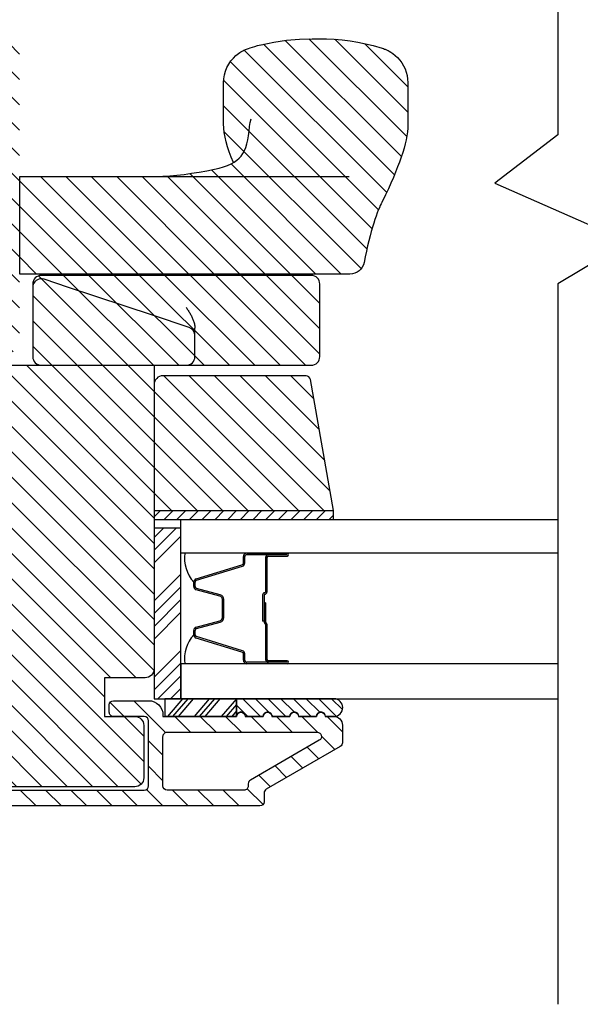
# Model space of a CAD drawing. Extents: x 0 to 162, y 0 to 114.
# Drawn here: x 19 to 21, y 2 to 6 of the extents above; entities that cross this region are included whole.
import ezdxf

# ---------------------------------------------------------------- set-up
doc = ezdxf.new("R2010")
doc.units = 0
doc.header["$LTSCALE"] = 6
doc.header["$MEASUREMENT"] = 0
doc.layers.add('A-DETL-CUT', color=6, linetype='CONTINUOUS')

msp = doc.modelspace()

# ---------------------------------------------------------------- hatches: boundary and pattern name
at = {"layer": 'A-DETL-CUT'}
h = msp.add_hatch(dxfattribs=at)
h.set_pattern_fill('ANSI31', color=256, scale=0.5, angle=270, style=0)
h.set_pattern_definition([(315, (-55.7502874697584, -10.08533573455861), (0.0441941738241592, 0.0441941738241592), [])])
h.paths.add_polyline_path([(19.52772690315578, 5.542663557661854), (19.57228273566761, 5.549262495830135), (19.61712855257065, 5.553219117856315), (19.66223864913445, 5.554530642615646), (19.68375751473104, 5.554530642615646), (19.71135185290586, 5.55405170557151), (19.73883870132886, 5.552582052149319), (19.76621050695394, 5.550122773892326), (19.79345984886459, 5.546674903322582), (19.82057916439771, 5.542239472960773), (19.84756098551588, 5.536817703060478), (19.87439779648594, 5.530410720007694), (19.90524200650907, 5.521700369430164), (19.91045748654687, 5.519883413353455), (19.91376461324398, 5.518634813377048), (19.91578133424991, 5.517863050559299), (19.91857737048122, 5.516708879359157), (19.92297217520354, 5.514691332532493), (19.92608758760434, 5.513166533080494), (19.93026603934231, 5.510945861134132), (19.9358577648818, 5.507651554657059), (19.94292764283637, 5.502897403710449), (19.95094232372867, 5.496578466574192), (19.95915410409179, 5.488905142950443), (19.96691294624179, 5.480177192576321), (19.97396509890314, 5.470558786355468), (19.98012513938738, 5.460185090726554), (19.98530171640414, 5.449181650906212), (19.98938946627641, 5.437723385406116), (19.99233988294873, 5.425875530806934), (19.9941336215179, 5.413757437196182), (19.99473865624714, 5.401546766461706), (19.99473865624714, 5.25579497547551), (19.99436282340685, 5.243075219065304), (19.99324477926166, 5.229966796628105), (19.99139869254759, 5.216439405164238), (19.98883874348212, 5.202462866889164), (19.98557911381249, 5.188006910152126), (19.98163397202188, 5.173041263303276), (19.97701751197201, 5.157535701624965), (19.97174389079555, 5.141460000399093), (19.96582728909743, 5.124783934909374), (19.95928186515266, 5.107477233505051), (19.95212184725642, 5.089509671468022), (19.94436136831791, 5.070851000613857), (19.93601463468985, 5.051470972760399), (19.92709580198243, 5.03133936319), (19.9176190530834, 5.010425923716411), (19.90477104739693, 4.983509662922188), (19.9021250122496, 4.978963189576461), (19.89904260027652, 4.97299092150206), (19.89560908843487, 4.96567808864711), (19.89190975139536, 4.957110014826412), (19.88802981766094, 4.947371976920749), (19.88405437721849, 4.936549040614864), (19.88001137449828, 4.924668297862354), (19.87589459674382, 4.911736600850418), (19.87172271513737, 4.897792023805778), (19.86751439858017, 4.882872652689457), (19.86328829479135, 4.867016585192687), (19.85906307190635, 4.850261895544918), (19.8548574238157, 4.832646657971054), (19.85068457357738, 4.814194321267223), (19.84654674941157, 4.794903594782227), (19.84245706573165, 4.77480812932663, -0.3579897552681213), (19.79333398218478, 4.734530642615482), (18.64361360393195, 4.734530642615482), (18.64361360393195, 5.074530642615628), (19.11882966313169, 5.074530642615628), (19.14191553260935, 5.075021542302238), (19.16579710720362, 5.076439053393642), (19.19039805674947, 5.078700345671223), (19.21564213467536, 5.081722676623485), (19.24145262584352, 5.085423186408207), (19.26775328520853, 5.089719132514347), (19.29447086072832, 5.094528124427143), (19.32161017258659, 5.099778401909134), (19.33802006515361, 5.103472716565193), (19.35328887636751, 5.107801022830699), (19.36718641432344, 5.112731688004715), (19.37948930800849, 5.118231859133175), (19.38748379890058, 5.122742063465012), (19.37972506750521, 5.14175858681665), (19.37287542781996, 5.16012761194952), (19.36700621930504, 5.177796963031597), (19.36214415387985, 5.194823475673729), (19.35831594308002, 5.211264032417603), (19.35554839269207, 5.227175609672031), (19.35386830735661, 5.242615043047863), (19.35330228762541, 5.257639213286438), (19.35330230588625, 5.401544163885319), (19.35404839681178, 5.415097931577293), (19.35625709037049, 5.428521366908626), (19.35988398806512, 5.441572859870121), (19.36491090649906, 5.454126630581413), (19.37124638002024, 5.466057509288021), (19.37873566529561, 5.477124965435905), (19.38722704975225, 5.487168723542709), (19.39638983759687, 5.4959745823503), (19.40555913635944, 5.503213073664028), (19.40980595143083, 5.506125300288204), (19.41363870783061, 5.508541681973838), (19.41978984800335, 5.512034279493946), (19.42411955708485, 5.514228528279091), (19.42721219484338, 5.515675560096042), (19.42950640434356, 5.516682080735336), (19.43280017267716, 5.518049514538689), (19.43699639132865, 5.519648843262985), (19.44025331902412, 5.520819253209083), (19.44622102024186, 5.522810611538262), (19.45329514670993, 5.525053435761947), (19.46170532102224, 5.527565748072902), (19.47158955725172, 5.53032952627882), (19.48336982414003, 5.533401213382604)])
h.paths.add_polyline_path([(18.64271360393104, 5.573655642172525, 0.4142135623731544), (18.611713603932, 5.604655642172474), (18.39221360393094, 5.604655642172474), (18.39221360393094, 6.542655642172576, 0.4142135623730952), (18.33021360393104, 6.604655642172474), (18.01771360393104, 6.604655642172474), (18.01771360393104, 5.936655642172354), (18.03771360393148, 5.936655642172354), (18.03771360393148, 5.846655642172664), (18.20071360393194, 5.846655642172664, -0.4142135623731112), (18.21671360393157, 5.830655642172587), (18.21671360393157, 5.782655642172358, -0.4142135623730784), (18.20071360393194, 5.766655642172736), (18.03771360393148, 5.766655642172736), (18.03771360393148, 5.676655642172591), (18.01771360393104, 5.676655642172591), (18.01771360393104, 5.448405638014719), (17.95571360382928, 5.43179278808384), (17.95571360393114, 5.277167236260993), (18.01771360393104, 5.260554386330568), (18.01771360393104, 4.617405642596168), (18.08071360393114, 4.617405642596168), (18.39271360393104, 4.448405642596299), (18.58072177174108, 4.448405642596299, 0.4141749774773452), (18.64271360393104, 4.510405642058231)])
h.paths.add_polyline_path([(19.1053428319392, 4.590783572057262), (18.81309669236362, 4.688026535314748), (18.72783532113135, 4.716396690697366, 0.5117508302624322), (18.68836359859597, 4.687931156958712), (18.68836360393288, 4.446530642615471, 0.4142135623730951), (18.71836360393172, 4.416530642615726), (19.22336360393274, 4.416530642615726, 0.4142135623730258), (19.25336360393158, 4.446530642615471), (19.25336360393158, 4.519895759392057, 0.3229694154278703), (19.23283532113237, 4.548361292467234)])
h.paths.add_polyline_path([(19.68836360393288, 4.699530642615628, 0.4142135623730258), (19.65836360393223, 4.729530642615373), (19.25336360393158, 4.729530642615373), (18.97806460895845, 4.729530642615373), (18.71836360393172, 4.729530642615373, 0.4142419098063472), (18.68836359833767, 4.699527699809551), (18.68836359859597, 4.687931156958712, -0.5117508302624322), (18.72783532113135, 4.716396690697366), (18.81309669236362, 4.688026535314748), (19.1053428319392, 4.590783572057262), (19.23283532113237, 4.548361292467234, -0.3229694154278703), (19.25336360393158, 4.519895759392057), (19.25336360393158, 4.446530642615471, -0.4142135623730258), (19.22336360393274, 4.416530642615726), (19.65836360393223, 4.416530642615726, 0.4142135623730256), (19.68836360393288, 4.446530642615471)])
h.paths.add_polyline_path([(19.25285903137228, 4.553678466272231), (19.25228598199283, 4.557437360449057), (19.25155031049144, 4.561046820618685), (19.25069045482451, 4.564482277465686), (19.24974485294842, 4.567719149939876), (19.24875194281776, 4.570732833525199), (19.24770642102885, 4.573613251450297), (19.24657712420776, 4.576478040756228), (19.24536968428947, 4.579327752902827), (19.24408959241009, 4.582162857218009), (19.24274243357468, 4.584983846496016), (19.24133369891388, 4.587791190065673), (19.23986897343457, 4.590585380720313), (19.23835384213817, 4.593366887788306), (19.23679384309253, 4.596136192330505), (19.23519446743558, 4.598893787140696), (19.23356130016873, 4.601640129814768), (19.23189992629341, 4.60437571314651), (19.23021583694936, 4.607101006463381), (19.22851461713435, 4.609816502560079), (19.22622930516263, 4.613427210938426), (19.2250829853092, 4.615220003873674), (19.22783530489869, 4.610900824357032), (19.23116261750874, 4.605589750309264), (19.23445721595454, 4.600164933695396), (19.23764088230928, 4.594675753103274), (19.24066348081942, 4.589126808840774), (19.24347525478697, 4.583523471468197), (19.24603208754706, 4.577860684512416), (19.24829419274465, 4.572122197821045), (19.25030846695699, 4.566008467133088), (19.2520246136246, 4.559151795663183), (19.25316964688682, 4.551640996393871), (19.25323106760879, 4.549794742603808)], flags=16)
h.paths.add_polyline_path([(17.92361360393079, 5.430968418083921), (18.01761360393175, 5.456155642172689), (18.01761360393175, 5.677155642172693), (17.97061360393127, 5.677155642172693), (17.97061360393127, 5.766655642172736), (17.74979444265227, 5.766655642172736), (17.74979444265227, 5.846655642172664), (17.97061360393127, 5.846655642172664), (17.97061360393127, 6.232155642172529), (18.01761360393175, 6.232155642172529), (18.01761360393175, 6.355155642172576, 0.4142135623731037), (17.95561360393185, 6.417155642172474), (17.70403219555919, 6.417155642172474), (17.70403219555919, 6.354655642172474), (17.61403219555905, 6.354655642172474), (17.61403219555905, 6.1516556421725), (17.53403219556094, 6.1516556421725), (17.53403219556094, 6.354655642172474), (17.44403219556079, 6.354655642172474), (17.44403219556079, 6.417155642172474), (16.76711360393165, 6.417155642172474, 0.4142135623730931), (16.70511360393175, 6.355155642172576), (16.70511360393175, 5.436155615667303), (16.89311360393185, 5.420530615667303), (16.89311360393185, 4.917780642172602), (16.70511360393175, 4.902155642172602), (16.70511360393175, 3.987155642172638), (16.89261360393175, 3.987155642172638), (16.89261360393175, 3.893405642172638), (16.76011360393204, 3.893405642172638), (16.76011360393204, 3.529655642172656, 0.414213562373761), (16.82261360393204, 3.467155642172656), (17.25289104945296, 3.467155642172656), (17.27911360393227, 3.842155642172656), (17.27911360393227, 4.523405642172747), (17.09161360393227, 4.523405642172747), (17.09161360393227, 4.617155642172747), (17.58201336126331, 4.617155642172293), (17.58201336126331, 4.942405642172616), (17.88201336126258, 4.942405642172616), (17.88201336126258, 4.617155642172747), (18.01761360393175, 4.617155642172747), (18.01761360393175, 5.253030642172689), (17.92361360393079, 5.278217866261002)])
h.paths.add_polyline_path([(19.11107646170422, 4.416530642615726), (18.71836360393172, 4.416530642615726), (17.64207646170507, 4.416530643825354, 0.4142135624542091), (17.51707646155955, 4.291530643934948), (17.51707646074829, 3.364530641323654, 0.4142135623731618), (17.54807646071094, 3.333530641288235), (17.8290764607209, 3.333530641512425), (17.82907646064814, 3.252530643687805), (17.70507646064834, 3.252530643831051), (17.70507646059741, 3.192530644117596), (17.57907646029162, 3.19253064397617, 0.4142135623731617), (17.5480764602562, 3.161530644012146), (17.54807646004519, 2.978530644012153, 0.4142135623730951), (17.57907646000967, 2.947530643976279), (18.11207646168259, 2.947530643194114, 0.4142135623730617), (18.14307646171801, 2.978530643158592), (18.143076461889, 3.126530643158276, -0.4142135623731284), (18.17407646192441, 3.157530643122755), (18.42407646192441, 3.15753064283399, -0.4142135623731617), (18.45507646188889, 3.126530642798116), (18.45507646171791, 2.978530642798432, 0.4142135623731617), (18.48607646168239, 2.947530642762558), (19.04407646000982, 2.947530642285528, 0.4142135623730617), (19.07507646004524, 2.978530642249552), (19.07507646026897, 3.161530643127662, 0.4142135633962054), (19.04407646026993, 3.192530643235841), (18.97007646030943, 3.192530643235841), (18.93807646030473, 3.192530643267219), (18.93807646046116, 3.327530643267437), (19.08007646046099, 3.327530643085993, 0.4142135623730617), (19.11107646049641, 3.358530643050472)])
h.paths.add_polyline_path([(19.65565579715621, 4.36688522921304, 0.3639702342662025), (19.64026817601552, 4.379796976437319), (19.14207646170507, 4.379796976437319, 0.4142135623730995), (19.11107646170422, 4.348796976436915), (19.11107646170422, 3.910796976437268), (19.73607646170422, 3.910796976437268)])
h.paths.add_polyline_path([(19.49427646030927, 2.926369235763104, -0.267949192431101), (19.50177646030897, 2.939359616819729), (19.75957646030838, 3.088200516217057, 0.2679491924311314), (19.76707646030809, 3.101190897273682), (19.76707646030809, 3.162530643236096, 0.4142135623730702), (19.73707646030925, 3.192530643235841), (19.7070764603086, 3.192530643235841, 1), (19.67707646030794, 3.192530643235841), (19.61407646030784, 3.192530643235841, 1), (19.58407646030901, 3.192530643235841), (19.5210764603089, 3.192530643235841, 1), (19.49107646030825, 3.192530643235841), (19.42807646030815, 3.192530643235841, 1), (19.39807646030931, 3.192530643235841), (19.14207646030809, 3.192530643235841), (19.14207646030809, 3.19753064323595, 0.4142135623730948), (19.09207646030882, 3.247530643236132), (18.97007646030943, 3.247530643236132, 0.4142135623730951), (18.95507646030819, 3.232530643235805), (18.95507646030819, 3.207530643236169, 0.4142135623730951), (18.97007646030943, 3.192530643235841), (19.0770764603094, 3.192530643235841, -0.4142135623730951), (19.09207646030882, 3.177530643235968), (19.09207646030882, 2.950530643236107, -0.4142135623730951), (19.0770764603094, 2.935530643235779), (18.36369843799366, 2.935530643235779, -0.7595254909061518), (18.35077404245749, 2.981930643235955, 0.5216719768367927), (18.36156154127457, 3.145605060663911, 0.4592680998853754), (18.33919839807277, 3.141393898049955), (18.33108395022464, 3.127339262103305, 0.3604984794796953), (18.33429218541824, 3.108467823219144, -2.695874632335773), (18.26386073519825, 3.108467823219144, 0.3604984794793962), (18.26706897039185, 3.127339262103305), (18.25895452254372, 3.141393898049955, 0.459268099885322), (18.23659137934192, 3.145605060663911, 0.5216719768367616), (18.247378878159, 2.981930643235955, -0.7595254909060132), (18.23445448262282, 2.935530643235779), (17.5250764603079, 2.935530643235779, -0.4142135623730951), (17.51007646030848, 2.950530643236107), (17.51007646030848, 3.177530643235968, -0.4142135623730951), (17.5250764603079, 3.192530643235841), (17.62707646030867, 3.192530643235841, 0.4142135623730452), (17.64207646030809, 3.207530643236169), (17.64207646030809, 3.232530643235805, 0.4142135623730868), (17.62707646030867, 3.247530643236132), (17.50507646030928, 3.247530643236132, 0.4142135623730954), (17.45507646030819, 3.19753064323595), (17.45507646030819, 2.930530643236125, 0.4142135623730954), (17.50507646030928, 2.880530643235943), (19.47927646030803, 2.880530643235943, 0.4142135623730951), (19.49427646030927, 2.895530643235816)])
h.paths.add_polyline_path([(19.14207646030809, 2.950530643236107), (19.14207646030809, 3.122530643236132, -0.4142135623730951), (19.15707646030751, 3.137530643236005), (19.67903798453517, 3.137530643236005, -0.7673269879789634), (19.68653798453488, 3.109540262179053), (19.44677646030868, 2.97111388162557, 0.267949192431125), (19.43927646030897, 2.95812350056849), (19.43927646030897, 2.950530643236107, -0.4142135623730951), (19.42427646030774, 2.935530643235779), (19.15707646030751, 2.935530643235779, -0.4142135623730951)], flags=16)
h.paths.add_polyline_path([(17.36136360393175, 3.795627416366187), (17.36136360393175, 4.523030642172671, -0.4142135623730951), (17.389363603932, 4.551030642172464), (17.69626336126203, 4.551030642172464, 0.4142135623730952), (17.72726336126289, 4.582030642172413), (17.72726336126289, 4.653030642172325), (17.71226336126347, 4.668030642172653), (17.72726336126289, 4.683030642172525), (17.71226336126347, 4.698030642172398), (17.72726336126289, 4.713030642172725), (17.71226336126347, 4.728030642172598), (17.72726336126289, 4.743030642172471), (17.71226336126347, 4.758030642172344), (17.72726336126289, 4.773030642172671), (17.71226336126347, 4.788030642172544), (17.72726336126289, 4.803030642172416), (17.72726336126289, 4.833030642172616, -0.4142135623731135), (17.75526336126313, 4.861030642172409), (17.77726336126398, 4.861030642172409, -0.4142135623730239), (17.8052633612624, 4.833030642172616), (17.8052633612624, 4.803030642172416), (17.82026336126364, 4.788030642172544), (17.8052633612624, 4.773030642172671), (17.82026336126364, 4.758030642172344), (17.8052633612624, 4.743030642172471), (17.82026336126364, 4.728030642172598), (17.8052633612624, 4.713030642172725), (17.82026336126364, 4.698030642172398), (17.8052633612624, 4.683030642172525), (17.82026336126364, 4.668030642172653), (17.8052633612624, 4.653030642172325, 1), (17.86726336126412, 4.653030642172325), (17.8672633612623, 4.861030642172409, 0.4142135623730951), (17.8052633612624, 4.923030642172307), (17.72726336126289, 4.923030642172307, 0.4142135623730951), (17.66526336126299, 4.861030642172409), (17.66526336126299, 4.634030642172547, -0.4142135623731137), (17.63726336126274, 4.606030642172755), (17.21886360393182, 4.606030642172755, 1), (17.21886360393182, 4.551030642172464), (17.29136360393204, 4.551030642172464, -0.4142135623730951), (17.30636360393146, 4.536030642172591), (17.30636360393146, 3.797536548279822), (17.27508237988332, 3.357490550685725, -0.3940312108446895), (17.26011848300732, 3.343530642172482), (17.02611360393166, 3.343530642172482, -0.389983278742831), (16.99821099553083, 3.369197308839375, 0.3899832787427385), (16.93642664835897, 3.426030642172464), (16.78811360393047, 3.426030642172464, -0.4142135623730998), (16.76011360393204, 3.454030642172711), (16.76011360393204, 3.894030642172311, -0.4142135623730951), (16.77511360393146, 3.909030642172638), (16.84761360393168, 3.909030642172638, 1), (16.84761360393168, 3.964030642172474), (16.72011360393117, 3.964030642172474, 0.4142135623730951), (16.70511360393175, 3.949030642172602), (16.70511360393175, 3.384030642172547, 0.3928649108929689), (16.7310592730264, 3.356106105926756), (16.74598380927273, 3.371030642172627), (16.76098380927215, 3.356030642172755), (16.77598380927157, 3.371030642172627), (16.7909838092728, 3.356030642172755), (16.80598380927222, 3.371030642172627), (16.82098380927164, 3.356030642172755), (16.83598380927106, 3.371030642172627), (16.85098380927229, 3.356030642172755), (16.86598380927171, 3.371030642172627), (16.88098380927295, 3.356030642172755), (16.91511360393088, 3.356030642172755, -0.4142135623731046), (16.94311360393112, 3.328030642172507), (16.94311360393112, 3.30403064217262, -0.4142135623731043), (16.91511360393088, 3.276030642172373), (16.88098380927295, 3.276030642172373), (16.86598380927171, 3.2610306421725), (16.85098380927229, 3.276030642172373), (16.83598380927106, 3.2610306421725), (16.82098380927164, 3.276030642172373), (16.80598380927222, 3.2610306421725), (16.7909838092728, 3.276030642172373), (16.77598380927157, 3.2610306421725), (16.76098380927215, 3.276030642172373), (16.74598380927273, 3.2610306421725), (16.7310592730264, 3.275955178418371, 0.3928649108928248), (16.70511360393175, 3.24803064217258), (16.70511360393175, 2.515030642172405, 1), (16.76711360393165, 2.515030642172405), (16.75211360393041, 2.530030642172733), (16.76711360393165, 2.545030642172605), (16.75211360393041, 2.560030642172478), (16.76711360393165, 2.575030642172351), (16.75211360393041, 2.590030642172678), (16.76711360393165, 2.605030642172551), (16.75211360393041, 2.620030642172424), (16.76711360393165, 2.635030642172751), (16.75211360393041, 2.650030642172624), (16.76711360393165, 2.665030642172496), (16.76711360393165, 2.686030642172682, -0.4142135623730951), (16.7951136039319, 2.714030642172474), (16.81911360393133, 2.714030642172474, -0.4142135623731044), (16.84711360393158, 2.686030642172682), (16.84711360393158, 2.665030642172496), (16.86211360393099, 2.650030642172624), (16.84711360393158, 2.635030642172296), (16.86211360393099, 2.620030642172424), (16.84711360393158, 2.605030642172551), (16.86211360393099, 2.590030642172678), (16.84711360393158, 2.575030642172351), (16.86211360393099, 2.560030642172478), (16.84711360393158, 2.545030642172605), (16.86211360393099, 2.530030642172278), (16.84711360393158, 2.515030642172405), (16.84711360393158, 2.495030642172424, 0.4142135623730951), (16.87811360393061, 2.464030642172474), (17.21027343468813, 2.464030642172474, 0.3940312108447054), (17.27212420843898, 2.521731597360031)])
h.paths.add_polyline_path([(17.2691743081341, 3.272490550685689), (17.21777408391972, 2.532990550685554, -0.3940312108446981), (17.20281018704372, 2.519030642172311), (16.93711360393172, 2.519030642172311, -0.4142135623731067), (16.90911360393147, 2.547030642172558), (16.90911360393147, 2.707030642172413, 0.4142135623731035), (16.84711360393158, 2.769030642172311), (16.7951136039319, 2.769030642172311, -0.4142135623730951), (16.76711360393165, 2.797030642172558), (16.76711360393165, 2.944030642172493), (16.76711360393165, 3.178030642172416, -0.414213562373092), (16.7951136039319, 3.206030642172664), (16.93642664835897, 3.206030642172664, 0.3899832787427697), (16.99821099553083, 3.262863975505752, -0.389983278742764), (17.02611360393166, 3.288530642172645), (17.25421041125992, 3.288530642172645, -0.4346881077276036)], flags=16)

# ---------------------------------------------------------------- linework, layer by layer
for p, q in [((19.25336360393158, 4.519895759392057), (19.25336360393158, 4.54581075746546)), ((19.11107646109122, 3.888256347863717), (19.1333507892432, 3.910530676016151)), ((19.1110764611276, 3.910530641859623), (19.11107646109122, 3.879530643386261)), ((19.11107646109122, 3.91053064338621), (19.11107646109122, 3.879530643386261)), ((19.11107646109122, 3.879530643386261), (19.7360764611276, 3.879530643196631)), ((19.11107646109122, 3.879530643386261), (19.73607646109122, 3.879530643339422)), ((19.14654496306684, 3.879530676014838), (19.17754496306407, 3.910530676012513)), ((19.19073913688771, 3.879530676011655), (19.22173913688493, 3.91053067600933)), ((19.20416360289528, 3.879530643236194), (20.51761360393175, 3.879530643236194)), ((19.20416360289528, 3.761530643235801), (19.20416360289528, 3.879530643236194)), ((19.23493331070858, 3.879530676008471), (19.2659333107058, 3.910530676006147)), ((19.27912748452945, 3.879530676005288), (19.31012748452667, 3.910530676002963)), ((19.32332165835032, 3.87953067600165), (19.35432165834754, 3.910530675999325)), ((19.36751583217119, 3.879530675998467), (19.39851583216841, 3.910530675996142)), ((19.41171000599206, 3.879530675995284), (19.44271000598928, 3.910530675992959)), ((19.45590417981293, 3.879530675991646), (19.48690417981015, 3.910530675989321)), ((19.5000983536338, 3.879530675988462), (19.53109835363102, 3.910530675986138)), ((19.54429252745467, 3.879530675985279), (19.57529252745189, 3.910530675982955)), ((19.58848670127554, 3.879530675982096), (19.61948670127276, 3.910530675979771)), ((19.63268087509641, 3.879530675978458), (19.66368087509363, 3.910530675976133)), ((19.67687504891728, 3.879530675975275), (19.7078750489145, 3.91053067597295)), ((19.72106922273815, 3.879530675972092), (19.73607646109122, 3.89453791432561)), ((19.7360764611276, 3.879530643196631), (19.7360764611276, 3.91053064319658)), ((19.73607646109122, 3.879530643339422), (19.73607646109122, 3.910530643339371)), ((19.20416360289528, 3.84843901974682), (19.11107646066921, 3.84843901974682)), ((19.11107646066921, 3.84843901974682), (19.11107646066921, 3.254530643236194)), ((19.18773100513499, 3.84843901974682), (19.11107646066921, 3.771784475281038)), ((19.14353683113404, 3.84843901974682), (19.11107646066921, 3.815978649281078)), ((19.20416360289528, 3.254530643236194), (19.20416360289528, 3.84843901974682)), ((19.20416360289528, 3.820677443757631), (19.11107646066921, 3.727590301531109)), ((20.51761360393175, 3.761530643235801), (19.20416360289528, 3.761530643235801)), ((19.42216360289603, 3.727707262718923), (19.42216360289603, 3.749530643236085)), ((19.42716360289523, 3.727707262718923), (19.42716360289523, 3.749530643236085)), ((19.43416360289666, 3.761530643235801), (19.57416360289608, 3.761530643235801)), ((19.43416360289666, 3.756530643236147), (19.57416360289608, 3.756530643236147)), ((19.49916360289535, 3.746530643235928), (19.49916360289535, 3.626030643235936)), ((19.50416360289637, 3.746530643235928), (19.50416360289637, 3.626030643235936)), ((19.57416360289608, 3.756530643236147), (19.50916360289557, 3.756530643236147)), ((19.50916360289557, 3.751530643236038), (19.57416360289608, 3.751530643236038)), ((19.25764855664784, 3.672130079934504), (19.41721404653981, 3.721014305161589)), ((19.25911315925077, 3.667349395965175), (19.41867864914275, 3.716233621192259)), ((19.20416360289528, 3.688094922312757), (19.11107646066921, 3.59500778008578)), ((19.20416360289528, 3.643900748562828), (19.11107646066921, 3.550813606335851)), ((19.24916360289535, 3.645720349587918), (19.24916360289535, 3.660656438408296)), ((19.25416360289637, 3.645720349587918), (19.25416360289637, 3.660656438408296)), ((19.34159492238541, 3.616753231287476), (19.25933894192895, 3.638962346009976)), ((19.34029159312377, 3.611926085874529), (19.25803561266912, 3.634135200597484)), ((19.48916360289695, 3.616030643236172), (19.48916360289695, 3.524530643236176)), ((19.49416360289615, 3.616030643236172), (19.49416360289615, 3.524530643236176)), ((19.20416360289528, 3.599706574562788), (19.11107646066921, 3.50661943233581)), ((19.34916360289571, 3.537720349588199), (19.34916360289571, 3.60034093688364)), ((19.35416360289491, 3.537720349588199), (19.35416360289491, 3.60034093688364)), ((19.49416360289615, 3.588530643236027), (19.49416360289615, 3.521601711047879)), ((19.49916360289535, 3.588530643236027), (19.49416360289615, 3.588530643236027)), ((19.49916360289535, 3.588530643236027), (19.49916360289535, 3.521238847164568)), ((19.20416360289528, 3.555512400812859), (19.11107646066921, 3.462425258585881)), ((19.25803561266912, 3.503926085874355), (19.34029159312377, 3.526135200597309)), ((19.25933894192895, 3.499098940461863), (19.34159492238541, 3.521308055184818)), ((19.49416360289615, 3.524530643236176), (19.48916360289695, 3.524530643236176)), ((19.49916360289535, 3.513235110779078), (19.49916360289535, 3.39153064323591)), ((19.50416360289637, 3.514530643235958), (19.50416360289637, 3.39153064323591)), ((19.24916360289535, 3.477404848063543), (19.24916360289535, 3.49234093688392)), ((19.25416360289637, 3.477404848063543), (19.25416360289637, 3.49234093688392)), ((19.41721404653981, 3.41704698131025), (19.25764855664784, 3.465931206537334)), ((19.41867864914275, 3.421827665279579), (19.25911315925077, 3.470711890506664)), ((19.20416360289528, 3.422929879367985), (19.11107646066921, 3.329842737141007)), ((19.42216360289603, 3.388530643235754), (19.42216360289603, 3.410354023752916)), ((19.42716360289523, 3.388530643235754), (19.42716360289523, 3.410354023752916)), ((19.20416360289528, 3.378735705617601), (19.11107646066921, 3.285648563391078)), ((20.51761360393175, 3.376530643236038), (19.20416360289528, 3.376530643236038)), ((19.20416360289528, 3.376530643236038), (19.20416360289528, 3.254530643236194)), ((19.57416360289608, 3.381530643236147), (19.43416360289666, 3.381530643236147)), ((19.57416360289608, 3.376530643236038), (19.43416360289666, 3.376530643236038)), ((19.57416360289608, 3.386530643235801), (19.50916360289557, 3.386530643235801)), ((19.57416360289608, 3.381530643236147), (19.50916360289557, 3.381530643236147)), ((19.20416360289528, 3.334541531618015), (19.12415271451391, 3.254530643236194)), ((19.20416360289528, 3.290347357867631), (19.16834688826384, 3.254530643236194)), ((19.11107646066921, 3.254530643236194), (19.20416360289528, 3.254530643236194)), ((19.14822592139353, 3.254530643236194), (19.14822592139353, 3.192530643235841)), ((19.39807646030931, 3.254530643236194), (19.14822592139353, 3.254530643236194)), ((19.21044824839555, 3.254530643236194), (19.1576609409567, 3.192530643235841)), ((19.22829998495035, 3.254530643236194), (19.17551267751332, 3.192530643235841)), ((19.24738287575201, 3.254530643236194), (19.19459556831316, 3.192530643235841)), ((19.20416360289528, 3.254530643236194), (20.51761360393175, 3.254530643236194)), ((19.30340039391194, 3.254530643236194), (19.25061308647309, 3.192530643235841)), ((19.32125213046857, 3.254530643236194), (19.26846482302972, 3.192530643235841)), ((19.34033502127022, 3.254530643236194), (19.28754771383137, 3.192530643235841)), ((19.39758369367337, 3.254530643236194), (19.34479638623634, 3.192530643235841)), ((19.39807646030931, 3.234142103123759), (19.36264812279114, 3.192530643235841)), ((19.73796123530883, 3.254530643236194), (19.39807646030931, 3.254530643236194)), ((19.39807646030931, 3.192530643235841), (19.39807646030931, 3.254530643236194)), ((19.39807646030931, 3.254530643236194), (19.39807646030931, 3.192530643235841)), ((19.43759911328561, 3.192530643235841), (19.39807646030931, 3.232053296212598)), ((19.48179328711012, 3.192530643235841), (19.4197932871084, 3.254530643236194)), ((19.51101867601574, 3.207499428153824), (19.46398746093291, 3.254530643236194)), ((19.57018163475732, 3.192530643235841), (19.50818163475742, 3.254530643236194)), ((19.59878290632696, 3.208123545490707), (19.55237580858193, 3.254530643236194)), ((19.65856998240633, 3.192530643235841), (19.59656998240644, 3.254530643236194)), ((19.68783830285065, 3.207456496614668), (19.64076415623094, 3.254530643236194)), ((19.74570426643731, 3.193784706852512), (19.68495833005363, 3.254530643236194)), ((19.76713507434761, 3.216548072766727), (19.72915250387814, 3.254530643236194)), ((19.39807646030931, 3.192530643235841), (19.14822592139353, 3.192530643235841)), ((19.39807646030931, 3.211728775240317), (19.3817310135928, 3.192530643235841)), ((19.49098346030769, 3.192530643235841), (19.42929521030783, 3.192530643235841)), ((19.52598746093281, 3.192530643235841), (19.52156162022584, 3.196956483942813)), ((19.58389046030788, 3.192530643235841), (19.52220221030802, 3.192530643235841)), ((19.67679746030808, 3.192530643235841), (19.61510921030822, 3.192530643235841)), ((19.73796123530883, 3.192530643235841), (19.70801621030841, 3.192530643235841))]:
    msp.add_line(p, q, dxfattribs=at)
msp.add_lwpolyline([(20.51761360393175, 7.475724690131301), (20.51761360393175, 5.219824205520581), (20.29819714298901, 5.050616857944078), (20.76156071171317, 4.846826986775341), (20.51761360393175, 4.699851261508684), (20.51761360393175, 2.189389308704449)], dxfattribs=at)
at = {"layer": 'A-DETL-CUT', "flags": 128}
msp.add_lwpolyline([(19.38752833295803, 5.122632911225082), (19.37972506750339, 5.141758586817105), (19.37287542781996, 5.16012761194952), (19.36700621930504, 5.177796963032051), (19.36214415387985, 5.194823475673275), (19.35831594308002, 5.211264032417603), (19.35554839269207, 5.227175609672031), (19.35386830735661, 5.242615043047863), (19.35330228762541, 5.257639213285984), (19.35330230588625, 5.401544163884864), (19.35404839681178, 5.415097931577293), (19.35625709037049, 5.428521366908626), (19.35988398806512, 5.441572859870121), (19.36491090649906, 5.454126630581413), (19.37124638002024, 5.466057509288021), (19.37873566529561, 5.477124965435905), (19.38722704975225, 5.487168723542709), (19.39638983759687, 5.4959745823503), (19.40555913635944, 5.503213073664028), (19.40980595143083, 5.506125300288204), (19.4136387078288, 5.508541681973838), (19.41978984800335, 5.512034279493946), (19.42411955708485, 5.514228528279091), (19.42721219484338, 5.515675560096042), (19.42950640434356, 5.516682080735336), (19.43280017267716, 5.518049514538689), (19.43699639132865, 5.519648843262985), (19.44025331902412, 5.520819253209083), (19.44622102024186, 5.522810611538262), (19.45329514670993, 5.525053435761947), (19.46170532102224, 5.527565748072902), (19.47158955725172, 5.53032952627882), (19.48308568165339, 5.533327123650452), (19.48311096639554, 5.533333506510189), (19.48313620420413, 5.533339795504162), (19.48316153587984, 5.533346084498135), (19.483186820622, 5.533352373492107), (19.48321210531685, 5.53335866248608), (19.48323743694527, 5.533364951480053), (19.48326276857188, 5.533371240474025), (19.48328805326673, 5.533377435602688), (19.48331338484604, 5.533383630730896), (19.48333876340803, 5.533389825859558), (19.48336409498734, 5.533396020987766), (19.4833894734511, 5.533402216116428), (19.48341480503041, 5.533408317379326), (19.48344018349599, 5.533414418641769), (19.48346556195975, 5.533420519904666), (19.48348723432719, 5.533425730180625), (19.52772690315578, 5.542663557661854), (19.57228273566761, 5.549262495830135), (19.61712855257065, 5.553219117856315), (19.66223864913445, 5.554530642615646), (19.68375751473104, 5.554530642615646), (19.71135185290586, 5.55405170557151), (19.73883870132886, 5.552582052149319), (19.76621050695394, 5.550122773892326), (19.79345984886459, 5.546674903322582), (19.82057916439771, 5.542239472960773), (19.84756098551588, 5.536817703060478), (19.87439779648594, 5.530410720007694), (19.90524200650907, 5.521700369430164), (19.91045748654687, 5.519883413353455), (19.91376461324398, 5.518634813377048), (19.91578133425173, 5.517863050559299), (19.91857737048122, 5.516708879359157), (19.92297217520354, 5.514691332532493), (19.92608758760434, 5.513166533080494), (19.93026603934231, 5.510945861134132), (19.9358577648818, 5.507651554656604), (19.94292764283637, 5.502897403710449), (19.95094232372867, 5.496578466574192), (19.95915410409179, 5.488905142950443), (19.96691294624179, 5.480177192576321), (19.97396509890314, 5.470558786355468), (19.98012513938738, 5.460185090726554), (19.98530171640414, 5.449181650906212), (19.98938946627641, 5.437723385406116), (19.99233988294873, 5.425875530806934), (19.9941336215179, 5.413757437196182), (19.99473865624714, 5.401546766461706), (19.99473865624714, 5.255794975475055), (19.99436282340685, 5.243075219065304), (19.99324477926166, 5.229966796628105), (19.99139869254759, 5.216439405164238), (19.98883874348212, 5.202462866889164), (19.98557911381249, 5.188006910152126), (19.98163397202188, 5.173041263303276), (19.97701751197201, 5.157535701624965), (19.97174389079555, 5.141460000399547), (19.96582728909743, 5.124783934909374), (19.95928186515266, 5.107477233504596), (19.95212184725642, 5.089509671467567), (19.94436136831791, 5.070851000613857), (19.93601463468985, 5.051470972760399), (19.92709580198243, 5.03133936318909), (19.9176190530834, 5.010425923716411), (19.90477104739693, 4.983509662922188), (19.9021250122496, 4.978963189576461), (19.89904260027652, 4.97299092150206), (19.89560908843487, 4.96567808864711), (19.89190975139536, 4.957110014826412), (19.88802981766094, 4.947371976920749), (19.88405437721849, 4.936549040614864), (19.88001137449828, 4.924668297862354), (19.87589459674382, 4.911736600850418), (19.87172271513737, 4.897792023806232), (19.86751439858017, 4.882872652689457), (19.86328829479135, 4.867016585193142), (19.85906307190635, 4.850261895544918), (19.8548574238157, 4.832646657971054), (19.85068457357738, 4.814194321267223), (19.84654674941157, 4.794903594782227), (19.84245706573165, 4.77480812932663, -0.3575532673381754), (19.79341144664795, 4.734530642615482), (18.64361360393195, 4.734530642615482), (18.64361360393195, 5.074530642615628), (19.79095756391143, 5.074530642615628)], format="xyb", dxfattribs=at)
for points in [[(19.44380760755666, 5.248696500260849), (19.44552977692547, 5.262040431443893), (19.44865201479297, 5.275263369891491)], [(19.32161017258659, 5.099778401909134), (19.33802006515361, 5.103472716565193), (19.35328887636751, 5.107801022830699), (19.36718641432344, 5.112731688004715), (19.37948930800849, 5.118231859133175), (19.39018138233405, 5.124263943049755), (19.39941335180083, 5.130835449002006), (19.40732840724559, 5.137964915441898), (19.41417982190433, 5.145795557781639), (19.42021235476022, 5.154582831203243), (19.4255009653225, 5.164464061054787), (19.43011972443674, 5.175575868689975), (19.43409554962273, 5.1880286869673), (19.43742244403802, 5.201732545725918), (19.44012960174769, 5.216520974355262), (19.44224612143626, 5.232227643044098), (19.44380760755666, 5.248696500260849)], [(19.11882995270935, 5.074530648772907), (19.14191553260935, 5.075021542302238), (19.16579710720362, 5.076439053393642), (19.19039805674947, 5.078700345671223), (19.21564213467536, 5.081722676623485), (19.24145262584352, 5.085423186408207), (19.26775328520853, 5.089719132514347), (19.29447086072832, 5.094528124427143), (19.32161017258659, 5.099778401909134)], [(19.22336360250665, 4.617909041608527), (19.22508298531102, 4.615220003872309), (19.22680180492171, 4.61252268249882), (19.22851461713435, 4.609816502560989), (19.23021583694754, 4.607101006463836), (19.23189992629341, 4.60437571314651), (19.23356130016873, 4.601640129814768), (19.23519446743558, 4.598893787140696), (19.23679384309253, 4.59613619233005), (19.23835384213817, 4.593366887788306), (19.23986897343457, 4.590585380720313), (19.24133369891388, 4.587791190065673), (19.24274243357468, 4.584983846496471), (19.24408959241009, 4.582162857218009), (19.24536968428947, 4.579327752902827), (19.24657712420776, 4.576478040756228), (19.24770642102885, 4.573613251450297), (19.24875194281776, 4.570732833525199), (19.24974485294842, 4.567719149939876), (19.25069045482451, 4.564482277465686), (19.25155031049144, 4.56104682061914), (19.25228598199283, 4.557437360449057), (19.25285903137228, 4.553678466272231), (19.25323106760879, 4.549794742603808), (19.25336360581059, 4.545810758760581)]]:
    msp.add_lwpolyline(points, dxfattribs=at)
at = {"layer": 'A-DETL-CUT'}
for points in [[(18.71836360393172, 4.729530642615373, 0.4142419098063472), (18.68836359833767, 4.699527699809551), (18.68836360393288, 4.446530642615471, 0.4142135623730951), (18.71836360393172, 4.416530642615726), (19.65836360393223, 4.416530642615726, 0.4142135623730256), (19.68836360393288, 4.446530642615471), (19.68836360393288, 4.699530642615628, 0.4142135623730257), (19.65836360393223, 4.729530642615373), (19.25336360393158, 4.729530642615373), (18.97806460895845, 4.729530642615373)], [(19.64026817601552, 4.379796976437319), (19.14207646170507, 4.379796976437319, 0.4142135623730995), (19.11107646170422, 4.348796976436915), (19.11107646170422, 3.910796976437268), (19.73607646170422, 3.910796976437268), (19.65565579715621, 4.36688522921304, 0.3639702342662025)], [(19.14207646030809, 3.122530643236132, -0.4142135623730951), (19.15707646030751, 3.137530643236005), (19.67903798453517, 3.137530643236005, -0.7673269879789634), (19.68653798453488, 3.109540262179053), (19.44677646030868, 2.97111388162557, 0.267949192431125), (19.43927646030897, 2.95812350056849), (19.43927646030897, 2.950530643236107, -0.4142135623730951), (19.42427646030774, 2.935530643235779), (19.15707646030751, 2.935530643235779, -0.4142135623730951), (19.14207646030809, 2.950530643236107)]]:
    msp.add_lwpolyline(points, format="xyb", close=True, dxfattribs=at)
for points in [[(19.22336360393274, 4.416530642615726, 0.4142135623730951), (19.25336360393158, 4.446530642615471), (19.25336360393158, 4.519895759392057, 0.3229694154278704), (19.23283532113237, 4.548361292467234), (19.1053428319392, 4.590783572057262), (18.81309669236362, 4.688026535314748), (18.72783532113135, 4.716396690697366, 0.5117507454646409), (18.68836360393288, 4.687931157622188)], [(17.64207646170507, 4.416530643825354), (19.11107646170422, 4.416530642172347), (19.11107646049641, 3.358530643050472, -0.4142135623730617), (19.08007646046099, 3.327530643085993), (18.93807646046116, 3.327530643267437), (18.93807646030473, 3.192530643267219), (19.0440764603045, 3.192530643163536, -0.414213562373195), (19.07507646026897, 3.161530643127662), (19.07507646004524, 2.978530642249552, -0.4142135623730617), (19.04407646000982, 2.947530642285528), (18.48607646168239, 2.947530642762558, -0.4142135623731617)], [(18.36369843799366, 2.935530643235779), (19.0770764603094, 2.935530643235779, 0.4142135623730951), (19.09207646030882, 2.950530643236107), (19.09207646030882, 3.177530643235968, 0.4142135623730951), (19.0770764603094, 3.192530643235841), (18.97007646030943, 3.192530643235841, -0.4142135623730951), (18.95507646030819, 3.207530643236169), (18.95507646030819, 3.232530643235805, -0.4142135623730951), (18.97007646030943, 3.247530643236132), (19.09207646030882, 3.247530643236132, -0.414213562373095), (19.14207646030809, 3.19753064323595), (19.14207646030809, 3.192530643235841), (19.39807646030931, 3.192530643235841, -0.9999999999999998), (19.42807646030815, 3.192530643235841), (19.49107646030825, 3.192530643235841, -0.9999999999999998), (19.5210764603089, 3.192530643235841), (19.58407646030901, 3.192530643235841, -0.9999999999999998), (19.61407646030784, 3.192530643235841), (19.67707646030794, 3.192530643235841, -0.9999999999999998), (19.7070764603086, 3.192530643235841), (19.73707646030925, 3.192530643235841, -0.4142135623730701), (19.76707646030809, 3.162530643236096), (19.76707646030809, 3.101190897273682, -0.2679491924311314), (19.75957646030838, 3.088200516217057), (19.50177646030897, 2.939359616819729, 0.267949192431101), (19.49427646030927, 2.926369235763104), (19.49427646030927, 2.895530643235816, -0.4142135623730951), (19.47927646030803, 2.880530643235943), (17.50507646030928, 2.880530643235943, -0.4142135623730951)]]:
    msp.add_lwpolyline(points, format="xyb", dxfattribs=at)
for centre, radius, start, end in [((19.34061268979895, 3.743556064982386), 0.1234312909340389, 171.6265753339571, 222.1926610590113), ((19.43416360289666, 3.749530643236085), 0.0120000000000005, 90, 180), ((19.43416360289666, 3.749530643236085), 0.0070000000000041, 90, 179.9999999999479), ((19.50916360289557, 3.746530643235928), 0.01, 90, 180), ((19.50916360289557, 3.746530643235928), 0.005, 90, 180), ((19.57416360289608, 3.756530643236147), 0.0049999999999999, 270, 90), ((19.41516360289643, 3.727707262718923), 0.0069999999999975, 287.032884493945, 2.605510395054913e-11), ((19.41516360289643, 3.727707262718923), 0.0120000000000018, 287.0328844938377, 359.9999999999479), ((19.26116360289598, 3.660656438408296), 0.0120000000000005, 107.0328844939449, 180), ((19.26116360289598, 3.645720349587918), 0.0120000000000005, 180, 254.8904248776505), ((19.26116360289598, 3.660656438408296), 0.0070000000000006, 107.0328844939449, 180.0000000000261), ((19.26116360289598, 3.645720349587918), 0.0069999999999974, 179.9999999999479, 254.8904248776437), ((19.33716360289509, 3.60034093688364), 0.0120000000000005, 0, 74.89042487765049), ((19.33716360289509, 3.60034093688364), 0.0169999999999977, 359.999999999974, 74.89042487765049), ((19.49666360289666, 3.616030643236172), 0.0075, 90, 180), ((19.49666360289666, 3.616030643236172), 0.0025, 90, 180), ((19.49666360289666, 3.626030643235936), 0.0075, 270, 0), ((19.49666360289666, 3.626030643235936), 0.0025, 270, 0), ((19.33716360289509, 3.537720349588199), 0.0120000000000005, 285.1095751223496, 0), ((19.33716360289509, 3.537720349588199), 0.0169999999999951, 285.1095751223496, 0), ((19.26116360289598, 3.49234093688392), 0.0120000000000005, 105.1095751223495, 180), ((19.50166360289586, 3.521601711047879), 0.0075, 180, 241.7262863778226), ((19.49716360289494, 3.513235110779078), 0.002, 0, 61.72628637783496), ((19.50116360289576, 3.521238847164568), 0.002, 180, 253.3984503916591), ((19.49916360289535, 3.514530643235958), 0.005, 0, 73.3984503915518), ((19.34061268979895, 3.394505221489908), 0.1234312909340389, 137.8073389409887, 188.3734246660429), ((19.26116360289598, 3.477404848063543), 0.0120000000000025, 180, 252.967115506055), ((19.26116360289598, 3.49234093688392), 0.0069999999999961, 105.1095751223563, 180.0000000000261), ((19.26116360289598, 3.477404848063543), 0.0069999999999997, 180, 252.967115506055), ((19.41516360289643, 3.410354023752916), 0.0069999999999979, 359.999999999974, 72.96711550605502), ((19.41516360289643, 3.410354023752916), 0.0120000000000022, 5.211020790109826e-11, 72.9671155061623), ((19.43416360289666, 3.388530643235754), 0.0119999999999987, 180, 270), ((19.43416360289666, 3.388530643235754), 0.0070000000000032, 180.0000000000521, 270), ((19.50916360289557, 3.39153064323591), 0.01, 180, 270), ((19.50916360289557, 3.39153064323591), 0.005, 180, 270), ((19.57416360289608, 3.381530643236147), 0.0049999999999999, 270, 90), ((19.73691353594222, 3.22353064323579), 0.0310176993660337, 271.9356745859465, 88.06432541405347), ((19.41368583530857, 3.192530643235841), 0.015609375, 0, 180), ((19.50659283530877, 3.192530643235841), 0.015609375, 0, 180), ((19.59949983530896, 3.192530643235841), 0.015609375, 0, 180), ((19.69240683530734, 3.192530643235841), 0.015609375, 0, 180)]:
    msp.add_arc(centre, radius, start, end, dxfattribs=at)

doc.saveas('drawing.dxf')
